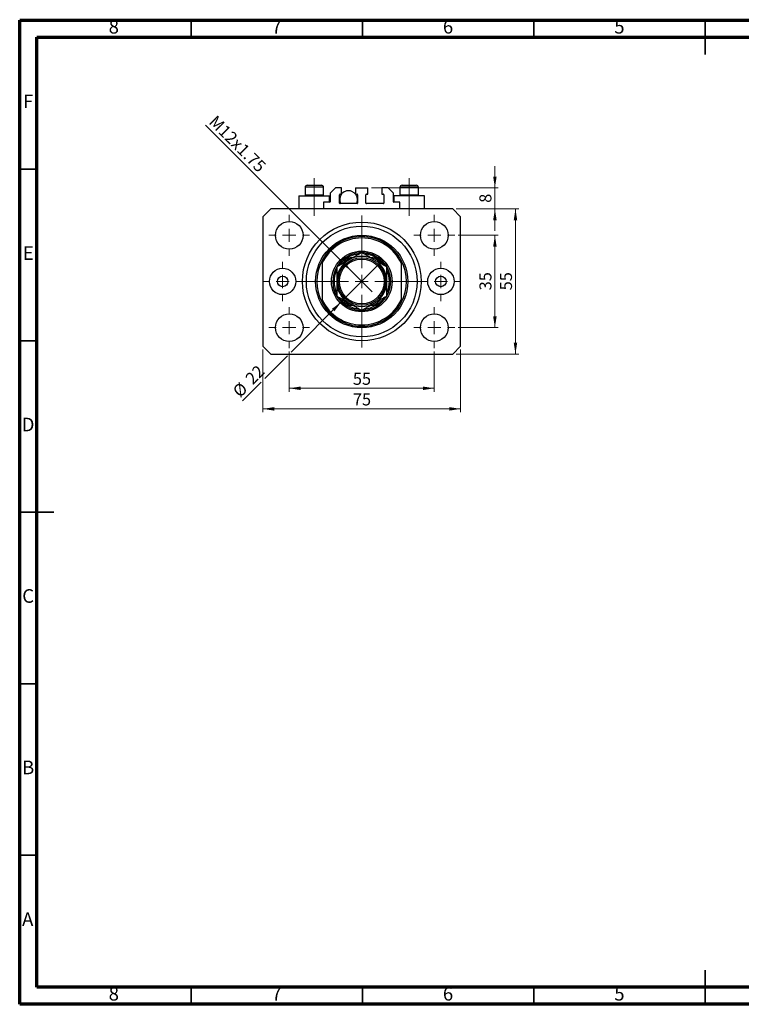
# Model space of a CAD drawing. Units: millimetres. Extents: x 15 to 464, y 5 to 292.
# Drawn here: x 15 to 226, y 5 to 292 of the extents above; entities that cross this region are included whole.
import ezdxf

# ---------------------------------------------------------------- set-up
doc = ezdxf.new("R2010")
doc.units = ezdxf.units.MM
doc.linetypes.add('CENTERX2', pattern=[20.32, 12.7, -2.54, 2.54, -2.54])
doc.styles.add('SLDTEXTSTYLE0', font='TXT', dxfattribs={"width": 0.75})
doc.dimstyles.new('SLDDIMSTYLE0', dxfattribs={"dimtxt": 3.5, "dimasz": 3.302, "dimexe": 0, "dimexo": 0.0625, "dimgap": 0.875, "dimtad": 1, "dimdec": 0, "dimlfac": 1.3, "dimrnd": 1e-09, "dimzin": 12, "dimdsep": 46, "dimtxsty": 'SLDTEXTSTYLE0', "dimsah": 1, "dimcen": 0.09, "dimadec": 0, "dimazin": 3, "dimtfac": 1, "dimtdec": 0, "dimtofl": 0, "dimtmove": 0, "dimatfit": 3, "dimfxl": 1, "dimfrac": 2, "dimtolj": 1, "dimtzin": 12, "dimarcsym": 0})
doc.dimstyles.new('SLDDIMSTYLE1', dxfattribs={"dimtxt": 3.5, "dimasz": 3.302, "dimexe": 0, "dimexo": 0.0625, "dimgap": 0.875, "dimtad": 1, "dimdec": 0, "dimlfac": 1.3, "dimrnd": 1e-09, "dimzin": 12, "dimdsep": 46, "dimtxsty": 'SLDTEXTSTYLE0', "dimsah": 1, "dimcen": 0.09, "dimadec": 0, "dimazin": 3, "dimtfac": 1, "dimtofl": 0, "dimtmove": 0, "dimatfit": 3, "dimfxl": 1, "dimfrac": 2, "dimtolj": 1, "dimtzin": 12, "dimarcsym": 0})
doc.dimstyles.new('SLDDIMSTYLE2', dxfattribs={"dimtxt": 3.5, "dimasz": 3.302, "dimexe": 0, "dimexo": 0.0625, "dimgap": 0.875, "dimtad": 1, "dimdec": 0, "dimlfac": 1.3, "dimrnd": 1e-09, "dimzin": 12, "dimdsep": 46, "dimtxsty": 'SLDTEXTSTYLE0', "dimblk1": 'NONE', "dimsah": 1, "dimcen": 0, "dimadec": 0, "dimazin": 3, "dimtfac": 1, "dimtdec": 0, "dimtmove": 0, "dimatfit": 3, "dimldrblk": 'NONE', "dimfxl": 1, "dimfrac": 2, "dimtolj": 1, "dimtzin": 12, "dimarcsym": 0})
doc.dimstyles.new('SLDDIMSTYLE3', dxfattribs={"dimtxt": 3.5, "dimasz": 3.302, "dimexe": 0, "dimexo": 0.0625, "dimgap": 0.875, "dimtad": 1, "dimdec": 0, "dimlfac": 1.3, "dimrnd": 1e-09, "dimzin": 12, "dimdsep": 46, "dimtxsty": 'SLDTEXTSTYLE0', "dimsah": 1, "dimcen": 0.09, "dimadec": 0, "dimazin": 3, "dimtfac": 1, "dimtdec": 0, "dimtmove": 0, "dimatfit": 0, "dimfxl": 1, "dimfrac": 2, "dimtolj": 1, "dimtzin": 12, "dimarcsym": 0})
doc.dimstyles.new('SLDDIMSTYLE4', dxfattribs={"dimtxt": 3.5, "dimasz": 3.302, "dimexe": 0, "dimexo": 0.0625, "dimgap": 0.875, "dimtad": 1, "dimdec": 0, "dimlfac": 1.3, "dimrnd": 1e-09, "dimzin": 12, "dimdsep": 46, "dimtxsty": 'SLDTEXTSTYLE0', "dimblk1": 'NONE', "dimsah": 1, "dimcen": 0, "dimadec": 0, "dimazin": 3, "dimtfac": 1, "dimtdec": 0, "dimtmove": 0, "dimatfit": 3, "dimldrblk": 'NONE', "dimfxl": 1, "dimfrac": 2, "dimtolj": 1, "dimtzin": 12, "dimarcsym": 0})

# ---------------------------------------------------------------- blocks, each defined once
blk = doc.blocks.new('_D')
at = {"color": 7, "linetype": 'Continuous', "lineweight": 0}
for p, q in [((93.63, 195.37), (93.63, 183.64)), ((135.94, 195.37), (135.94, 183.64)), ((93.63, 184.64), (135.94, 184.64))]:
    blk.add_line(p, q, dxfattribs=at)
at = {"color": 7, "linetype": 'Continuous', "lineweight": 18}
for points in [[(93.63, 184.64), (96.93, 184.13), (96.93, 185.15)], [(135.94, 184.64), (132.64, 185.15), (132.64, 184.13)]]:
    blk.add_solid(points, dxfattribs=at)
at = {"color": 7, "linetype": 'Continuous', "lineweight": 18, "insert": (112.2, 189.15), "char_height": 3.5, "attachment_point": 1, "style": 'SLDTEXTSTYLE0'}
blk.add_mtext('55', dxfattribs=at)
blk = doc.blocks.new('_D_1')
at = {"color": 7, "linetype": 'Continuous', "lineweight": 0}
for p, q in [((85.94, 195.95), (85.94, 177.64)), ((143.63, 195.95), (143.63, 177.64)), ((143.63, 178.64), (85.94, 178.64))]:
    blk.add_line(p, q, dxfattribs=at)
at = {"color": 7, "linetype": 'Continuous', "lineweight": 18}
for points in [[(85.94, 178.64), (89.24, 178.13), (89.24, 179.15)], [(143.63, 178.64), (140.33, 179.15), (140.33, 178.13)]]:
    blk.add_solid(points, dxfattribs=at)
at = {"color": 7, "linetype": 'Continuous', "lineweight": 18, "insert": (112.2, 183.15), "char_height": 3.5, "attachment_point": 1, "style": 'SLDTEXTSTYLE0'}
blk.add_mtext('75', dxfattribs=at)
blk = doc.blocks.new('_D_2')
at = {"color": 7, "linetype": 'Continuous', "lineweight": 0}
for p, q in [((142.9, 229.25), (154.63, 229.25)), ((153.63, 202.33), (153.63, 229.25)), ((142.9, 202.33), (154.63, 202.33))]:
    blk.add_line(p, q, dxfattribs=at)
at = {"color": 7, "linetype": 'Continuous', "lineweight": 18}
for points in [[(153.63, 229.25), (153.12, 225.95), (154.14, 225.95)], [(153.63, 202.33), (154.14, 205.63), (153.12, 205.63)]]:
    blk.add_solid(points, dxfattribs=at)
at = {"color": 7, "linetype": 'Continuous', "lineweight": 18, "insert": (149.12, 213.21), "char_height": 3.5, "attachment_point": 1, "rotation": 90, "style": 'SLDTEXTSTYLE0'}
blk.add_mtext('35', dxfattribs=at)
blk = doc.blocks.new('_D_3')
at = {"color": 7, "linetype": 'Continuous', "lineweight": 0}
for p, q in [((142.32, 236.95), (160.63, 236.95)), ((159.63, 194.64), (159.63, 236.95)), ((142.32, 194.64), (160.63, 194.64))]:
    blk.add_line(p, q, dxfattribs=at)
at = {"color": 7, "linetype": 'Continuous', "lineweight": 18}
for points in [[(159.63, 236.95), (159.12, 233.64), (160.14, 233.64)], [(159.63, 194.64), (160.14, 197.94), (159.12, 197.94)]]:
    blk.add_solid(points, dxfattribs=at)
at = {"color": 7, "linetype": 'Continuous', "lineweight": 18, "insert": (155.12, 213.21), "char_height": 3.5, "attachment_point": 1, "rotation": 90, "style": 'SLDTEXTSTYLE0'}
blk.add_mtext('55', dxfattribs=at)
blk = doc.blocks.new('_D_4')
at = {"color": 7, "linetype": 'Continuous', "lineweight": 0}
for q in [(69.23, 261.35), (117.8, 212.77)]:
    blk.add_line((111.77, 218.81), q, dxfattribs=at)
at = {"color": 7, "linetype": 'Continuous', "lineweight": 18}
blk.add_solid([(111.77, 218.81), (109.79, 221.51), (109.07, 220.79)], dxfattribs=at)
at = {"color": 7, "linetype": 'Continuous', "lineweight": 18, "insert": (72.42, 264.53), "char_height": 3.5, "attachment_point": 1, "rotation": 315, "style": 'SLDTEXTSTYLE0'}
blk.add_mtext('M12x1.75', dxfattribs=at)
blk = doc.blocks.new('_None')
blk = doc.blocks.new('_D_5')
at = {"color": 7, "linetype": 'Continuous', "lineweight": 0}
for p, q in [((153.63, 243.1), (153.63, 249.45)), ((117.59, 243.1), (154.63, 243.1)), ((153.63, 236.95), (153.63, 243.1)), ((142.32, 236.95), (154.63, 236.95)), ((153.63, 236.95), (153.63, 230.6))]:
    blk.add_line(p, q, dxfattribs=at)
at = {"color": 7, "linetype": 'Continuous', "lineweight": 18}
for points in [[(153.63, 243.1), (154.14, 246.4), (153.12, 246.4)], [(153.63, 236.95), (153.12, 233.64), (154.14, 233.64)]]:
    blk.add_solid(points, dxfattribs=at)
at = {"color": 7, "linetype": 'Continuous', "lineweight": 18, "insert": (149.12, 238.73), "char_height": 3.5, "attachment_point": 1, "rotation": 90, "style": 'SLDTEXTSTYLE0'}
blk.add_mtext('8', dxfattribs=at)
blk = doc.blocks.new('_D_6')
at = {"color": 7, "linetype": 'Continuous', "lineweight": 0}
for p, q in [((108.8, 209.81), (120.77, 221.78)), ((108.8, 209.81), (94.17, 195.18)), ((93.09, 194.1), (86.48, 187.49)), ((85.4, 186.41), (80, 181.01))]:
    blk.add_line(p, q, dxfattribs=at)
at = {"color": 7, "linetype": 'Continuous', "lineweight": 18}
blk.add_solid([(108.8, 209.81), (106.11, 207.83), (106.83, 207.12)], dxfattribs=at)
at = {"color": 7, "linetype": 'Continuous', "lineweight": 18, "char_height": 3.5, "attachment_point": 1, "rotation": 45, "style": 'SLDTEXTSTYLE0'}
for s, insert in [('22', (80.51, 187.96)), ('%%c', (76.81, 184.19))]:
    blk.add_mtext(s, dxfattribs=dict(at, insert=insert))
blk = doc.blocks.new('SW_CENTERMARKSYMBOL_0')
at = {"color": 0, "linetype": 'Continuous', "lineweight": 18}
for p, q in [((0, 3.85), (0, 19.23)), ((-3.85, 0), (-19.23, 0)), ((0, 0), (-1.92, 0)), ((0, 0), (0, 1.92)), ((0, 0), (0, -1.92)), ((0, 0), (1.92, 0)), ((3.85, 0), (19.23, 0)), ((0, -3.85), (0, -19.23))]:
    blk.add_line(p, q, dxfattribs=at)
blk = doc.blocks.new('SW_CENTERMARKSYMBOL_1')
at = {"color": 0, "linetype": 'Continuous', "lineweight": 18}
for p, q in [((0, 3.85), (0, 5.96)), ((-3.85, 0), (-5.96, 0)), ((0, 0), (-1.92, 0)), ((0, 0), (0, 1.92)), ((0, 0), (0, -1.92)), ((0, 0), (1.92, 0)), ((3.85, 0), (5.96, 0)), ((0, -3.85), (0, -5.96))]:
    blk.add_line(p, q, dxfattribs=at)
blk = doc.blocks.new('SW_CENTERMARKSYMBOL_2')
at = {"color": 0, "linetype": 'Continuous', "lineweight": 18}
for p, q in [((0, 3.85), (0, 5.96)), ((-3.85, 0), (-5.96, 0)), ((0, 0), (-1.92, 0)), ((0, 0), (0, 1.92)), ((0, 0), (0, -1.92)), ((0, 0), (1.92, 0)), ((3.85, 0), (5.96, 0)), ((0, -3.85), (0, -5.96))]:
    blk.add_line(p, q, dxfattribs=at)
blk = doc.blocks.new('SW_CENTERMARKSYMBOL_3')
at = {"color": 0, "linetype": 'Continuous', "lineweight": 18}
for p, q in [((0, 3.85), (0, 5.96)), ((-3.85, 0), (-5.96, 0)), ((0, 0), (-1.92, 0)), ((0, 0), (0, 1.92)), ((0, 0), (0, -1.92)), ((0, 0), (1.92, 0)), ((3.85, 0), (5.96, 0)), ((0, -3.85), (0, -5.96))]:
    blk.add_line(p, q, dxfattribs=at)
blk = doc.blocks.new('SW_CENTERMARKSYMBOL_4')
at = {"color": 0, "linetype": 'Continuous', "lineweight": 18}
for p, q in [((0, 3.85), (0, 5.96)), ((-3.85, 0), (-5.96, 0)), ((0, 0), (-1.92, 0)), ((0, 0), (0, 1.92)), ((0, 0), (0, -1.92)), ((0, 0), (1.92, 0)), ((3.85, 0), (5.96, 0)), ((0, -3.85), (0, -5.96))]:
    blk.add_line(p, q, dxfattribs=at)
blk = doc.blocks.new('SW_CENTERMARKSYMBOL_5')
at = {"color": 0, "linetype": 'Continuous', "lineweight": 18}
for p, q in [((0, 3.85), (0, 5.77)), ((-3.85, 0), (-5.77, 0)), ((0, 0), (-1.92, 0)), ((0, 0), (0, 1.92)), ((0, 0), (0, -1.92)), ((0, 0), (1.92, 0)), ((3.85, 0), (5.77, 0)), ((0, -3.85), (0, -5.77))]:
    blk.add_line(p, q, dxfattribs=at)
blk = doc.blocks.new('SW_CENTERMARKSYMBOL_6')
at = {"color": 0, "linetype": 'Continuous', "lineweight": 18}
for p, q in [((0, 3.85), (0, 5.77)), ((-3.85, 0), (-5.77, 0)), ((0, 0), (-1.92, 0)), ((0, 0), (0, 1.92)), ((0, 0), (0, -1.92)), ((0, 0), (1.92, 0)), ((3.85, 0), (5.77, 0)), ((0, -3.85), (0, -5.77))]:
    blk.add_line(p, q, dxfattribs=at)

msp = doc.modelspace()

# ---------------------------------------------------------------- linework, layer by layer
at = {"color": 7, "linetype": 'Continuous', "lineweight": 70}
for p, q in [((15, 5), (15, 292)), ((15, 292), (415, 292)), ((20, 10), (20, 287)), ((20, 287), (410, 287)), ((410, 10), (20, 10)), ((415, 5), (15, 5))]:
    msp.add_line(p, q, dxfattribs=at)
at = {"color": 7, "linetype": 'Continuous', "lineweight": 35}
for p, q in [((65, 287), (65, 292)), ((115, 287), (115, 292)), ((165, 287), (165, 292)), ((215, 292.001), (215, 281.999)), ((215, 287), (215, 292)), ((20, 248.5), (15, 248.5)), ((20, 198.5), (15, 198.5)), ((14.999, 148.5), (25.001, 148.5)), ((20, 148.5), (15, 148.5)), ((20, 98.5), (15, 98.5)), ((20, 48.5), (15, 48.5)), ((215, 4.999), (215, 15.001)), ((65, 10), (65, 5)), ((115, 10), (115, 5)), ((165, 10), (165, 5)), ((215, 10), (215, 5))]:
    msp.add_line(p, q, dxfattribs=at)
at = {"color": 7, "linetype": 'CENTERX2', "lineweight": 18}
for p, q in [((100.94, 241.054), (100.94, 245.87)), ((128.632, 241.054), (128.632, 245.87)), ((100.94, 241.054), (100.94, 240.793)), ((100.94, 234.947), (100.94, 240.793)), ((128.632, 241.054), (128.632, 240.793)), ((128.632, 234.947), (128.632, 240.793))]:
    msp.add_line(p, q, dxfattribs=at)
at = {"color": 7, "linetype": 'Continuous', "lineweight": 25}
for p, q in [((98.248, 243.254), (98.248, 241.054)), ((98.863, 243.87), (103.017, 243.87)), ((103.632, 241.054), (103.632, 243.254)), ((107.094, 243.1), (105.555, 241.562)), ((105.555, 241.562), (105.555, 239.023)), ((108.902, 243.1), (107.094, 243.1)), ((108.478, 241.254), (108.902, 241.254)), ((108.902, 241.254), (108.902, 243.1)), ((112.978, 243.1), (112.978, 241.254)), ((112.978, 243.1), (116.594, 243.1)), ((112.978, 241.254), (113.402, 241.254)), ((116.171, 241.254), (116.594, 241.254)), ((116.594, 241.254), (116.594, 243.1)), ((120.671, 243.1), (120.671, 241.254)), ((122.478, 243.1), (120.671, 243.1)), ((120.671, 241.254), (121.094, 241.254)), ((124.017, 241.562), (122.478, 243.1)), ((124.017, 239.023), (124.017, 241.562)), ((125.94, 243.254), (125.94, 241.054)), ((126.555, 243.87), (130.709, 243.87)), ((131.325, 241.054), (131.325, 243.254)), ((96.478, 240.793), (96.478, 236.947)), ((96.478, 240.793), (100.94, 240.793)), ((98.248, 241.054), (98.509, 240.793)), ((98.248, 241.054), (103.632, 241.054)), ((100.94, 240.793), (105.402, 240.793)), ((103.371, 240.793), (103.632, 241.054)), ((105.402, 238.87), (103.632, 238.87)), ((103.632, 238.87), (103.632, 236.947)), ((105.402, 238.87), (105.402, 240.793)), ((108.325, 238.639), (108.325, 241.1)), ((108.325, 240.793), (108.593, 240.793)), ((113.402, 238.485), (108.478, 238.485)), ((113.287, 240.793), (113.555, 240.793)), ((113.555, 241.1), (113.555, 238.639)), ((116.017, 238.639), (116.017, 241.1)), ((121.094, 238.485), (116.171, 238.485)), ((121.248, 241.1), (121.248, 238.639)), ((124.171, 240.793), (124.171, 238.87)), ((128.632, 240.793), (124.171, 240.793)), ((125.94, 238.87), (124.171, 238.87)), ((125.94, 241.054), (126.202, 240.793)), ((125.94, 241.054), (131.325, 241.054)), ((125.94, 236.947), (125.94, 238.87)), ((133.094, 240.793), (128.632, 240.793)), ((131.063, 240.793), (131.325, 241.054)), ((133.094, 236.947), (133.094, 240.793)), ((88.248, 236.947), (85.94, 234.639)), ((141.325, 236.947), (88.248, 236.947)), ((143.632, 234.639), (141.325, 236.947)), ((85.94, 234.639), (85.94, 196.947)), ((143.632, 196.947), (143.632, 234.639)), ((103.248, 221.947), (103.248, 221.08)), ((112.162, 222.716), (111.433, 222.716)), ((118.139, 222.716), (117.41, 222.716)), ((126.325, 221.947), (126.325, 221.08)), ((103.248, 221.08), (103.248, 210.505)), ((126.325, 221.08), (126.325, 210.505)), ((103.248, 210.505), (103.248, 209.639)), ((126.325, 210.505), (126.325, 209.639)), ((111.433, 208.87), (112.162, 208.87)), ((117.41, 208.87), (118.139, 208.87)), ((85.94, 196.947), (88.248, 194.639)), ((141.325, 194.639), (143.632, 196.947)), ((88.248, 194.639), (141.325, 194.639))]:
    msp.add_line(p, q, dxfattribs=at)
at = {"color": 8, "linetype": 'Continuous', "lineweight": 25}
for p, q in [((103.632, 243.254), (98.248, 243.254)), ((131.325, 243.254), (125.94, 243.254))]:
    msp.add_line(p, q, dxfattribs=at)
at = {"color": 7, "linetype": 'Continuous', "lineweight": 25}
for centre, radius in [((93.632, 229.254), 4.038), ((114.786, 215.793), 17.308), ((135.94, 229.254), 4.038), ((114.786, 215.793), 16.154), ((114.786, 215.793), 13.462), ((114.786, 215.793), 8.846), ((114.786, 215.793), 6.923), ((114.786, 215.793), 6.538), ((91.709, 215.793), 3.846), ((137.863, 215.793), 3.846), ((91.709, 215.793), 1.538), ((137.863, 215.793), 1.538), ((93.632, 202.331), 4.038), ((135.94, 202.331), 4.038)]:
    msp.add_circle(centre, radius, dxfattribs=at)
for centre, radius, start, end in [((98.863, 243.254), 0.615, 90, 180), ((103.017, 243.254), 0.615, 0, 90), ((110.94, 239.639), 2.615, 0, 206.17897), ((108.478, 241.1), 0.154, 90, 180), ((113.402, 241.1), 0.154, 0, 90), ((116.171, 241.1), 0.154, 90, 180), ((121.094, 241.1), 0.154, 0, 90), ((126.555, 243.254), 0.615, 90, 180), ((130.709, 243.254), 0.615, 0, 90), ((105.402, 239.023), 0.154, 270, 0), ((108.478, 238.639), 0.154, 180, 270), ((110.94, 239.639), 2.615, 333.82103, 0), ((113.402, 238.639), 0.154, 270, 0), ((116.171, 238.639), 0.154, 180, 270), ((121.094, 238.639), 0.154, 270, 0), ((124.171, 239.023), 0.154, 180, 270), ((114.786, 215.793), 13.077, 28.07249, 151.92751), ((114.786, 215.793), 12.692, 24.61998, 155.38002), ((114.786, 215.793), 8.462, 0, 269.80737), ((114.786, 215.793), 13.077, 151.92751, 208.07249), ((114.786, 215.793), 7.308, 120, 180), ((114.786, 215.793), 8.077, 121.00272, 144.41484), ((114.786, 215.793), 8.077, 95.54613, 121.00272), ((114.786, 215.793), 7.308, 60, 120), ((114.786, 215.793), 8.077, 58.99728, 84.88129), ((114.786, 215.793), 7.308, 0, 60), ((114.786, 215.793), 8.077, 35.50624, 58.99728), ((114.786, 215.793), 13.077, 331.92751, 28.07249), ((114.786, 215.793), 8.077, 155.67319, 205.04542), ((114.786, 215.793), 8.077, 335.67319, 25.04542), ((114.786, 215.793), 7.308, 180, 240), ((114.786, 215.793), 8.462, 270.26191, 0), ((114.786, 215.793), 7.308, 300, 0), ((114.786, 215.793), 12.692, 204.61998, 335.38002), ((114.786, 215.793), 13.077, 208.07249, 331.92751), ((114.786, 215.793), 8.077, 215.50624, 238.99728), ((114.786, 215.793), 8.077, 301.00272, 324.41484), ((114.786, 215.793), 8.077, 238.99728, 264.88129), ((114.786, 215.793), 7.308, 240, 300), ((114.786, 215.793), 8.077, 275.54613, 301.00272)]:
    msp.add_arc(centre, radius, start, end, dxfattribs=at)
at = {"color": 8, "linetype": 'Continuous', "lineweight": 25}
for start, end in [(115.84193, 136.84133), (42.68637, 64.15807), (222.68637, 244.15807), (295.84193, 316.84133)]:
    msp.add_arc((114.786, 215.793), 7.692, start, end, dxfattribs=at)
at = {"color": 7, "linetype": 'Continuous', "lineweight": 25}
for points, knots in [([(114.786, 224.231), (114.286, 223.942), (113.526, 223.503), (112.44, 222.876), (111.723, 222.462), (111.285, 222.21), (111.132, 222.121)], [0, 0, 0, 0, 0.4320487, 0.655924, 0.8796476, 1, 1, 1, 1]), ([(118.44, 222.121), (118.122, 222.305), (117.48, 222.675), (116.546, 223.215), (115.642, 223.737), (115.072, 224.066), (114.786, 224.231)], [0, 0, 0, 0, 0.24957627, 0.50436073, 0.75104521, 1, 1, 1, 1]), ([(111.132, 222.121), (110.815, 221.938), (110.173, 221.567), (109.238, 221.028), (108.334, 220.506), (107.765, 220.177), (107.478, 220.012)], [0, 0, 0, 0, 0.24957627, 0.50436073, 0.75104521, 1, 1, 1, 1]), ([(110.626, 222.716), (110.628, 222.716), (110.634, 222.716), (110.686, 222.716), (110.801, 222.716), (111.055, 222.716), (111.283, 222.716), (111.433, 222.716)], [0, 0, 0, 0, 0.0731849, 0.1620505, 0.2959674, 0.5365076, 1, 1, 1, 1]), ([(118.139, 222.716), (118.325, 222.716), (118.554, 222.716), (118.796, 222.716), (118.883, 222.716), (118.937, 222.716), (118.943, 222.716), (118.946, 222.716)], [0, 0, 0, 0, 0.5662294, 0.7007856, 0.8361712, 0.9183646, 1, 1, 1, 1]), ([(122.094, 220.012), (121.593, 220.301), (120.834, 220.739), (119.748, 221.366), (119.031, 221.78), (118.593, 222.033), (118.44, 222.121)], [0, 0, 0, 0, 0.4320487, 0.655924, 0.8796476, 1, 1, 1, 1]), ([(107.478, 220.012), (107.478, 219.758), (107.478, 219.066), (107.478, 217.872), (107.478, 216.699), (107.478, 215.997), (107.478, 215.793)], [0, 0, 0, 0, 0.1919465, 0.5223419, 0.8605928, 1, 1, 1, 1]), ([(122.094, 215.793), (122.094, 216.182), (122.094, 216.971), (122.094, 218.407), (122.094, 219.391), (122.094, 220.012)], [0, 0, 0, 0, 0.2653037, 0.5367953, 1, 1, 1, 1]), ([(107.478, 215.793), (107.478, 215.403), (107.478, 214.615), (107.478, 213.178), (107.478, 212.194), (107.478, 211.574)], [0, 0, 0, 0, 0.26530367, 0.53679531, 1, 1, 1, 1]), ([(122.094, 211.574), (122.094, 211.828), (122.094, 212.519), (122.094, 213.713), (122.094, 214.886), (122.094, 215.588), (122.094, 215.793)], [0, 0, 0, 0, 0.1919465, 0.5223419, 0.8605928, 1, 1, 1, 1]), ([(107.478, 211.574), (107.979, 211.285), (108.739, 210.846), (109.825, 210.219), (110.542, 209.805), (110.979, 209.552), (111.132, 209.464)], [0, 0, 0, 0, 0.4320487, 0.655924, 0.8796476, 1, 1, 1, 1]), ([(118.44, 209.464), (118.758, 209.647), (119.4, 210.018), (120.334, 210.558), (121.238, 211.08), (121.808, 211.408), (122.094, 211.574)], [0, 0, 0, 0, 0.2495763, 0.5043607, 0.7510452, 1, 1, 1, 1]), ([(111.433, 208.87), (111.248, 208.87), (111.018, 208.87), (110.776, 208.87), (110.689, 208.87), (110.635, 208.87), (110.629, 208.87), (110.626, 208.87)], [0, 0, 0, 0, 0.5662294, 0.7007856, 0.8361712, 0.9183646, 1, 1, 1, 1]), ([(111.132, 209.464), (111.45, 209.281), (112.092, 208.91), (113.027, 208.37), (113.93, 207.849), (114.5, 207.52), (114.786, 207.355)], [0, 0, 0, 0, 0.24957627, 0.50436073, 0.75104521, 1, 1, 1, 1]), ([(114.786, 207.355), (115.287, 207.643), (116.046, 208.082), (117.132, 208.709), (117.849, 209.123), (118.287, 209.376), (118.44, 209.464)], [0, 0, 0, 0, 0.4320487, 0.655924, 0.8796476, 1, 1, 1, 1]), ([(118.946, 208.87), (118.944, 208.87), (118.938, 208.87), (118.886, 208.87), (118.771, 208.87), (118.517, 208.87), (118.289, 208.87), (118.139, 208.87)], [0, 0, 0, 0, 0.0731849, 0.1620505, 0.2959674, 0.5365076, 1, 1, 1, 1])]:
    msp.add_open_spline(points, degree=3, knots=knots, dxfattribs=at)

# ---------------------------------------------------------------- block references
at = {"color": 7, "linetype": 'Continuous', "lineweight": 0}
for name, p in [('SW_CENTERMARKSYMBOL_3', (93.632, 229.254)), ('SW_CENTERMARKSYMBOL_0', (114.786, 215.793)), ('SW_CENTERMARKSYMBOL_2', (135.94, 229.254)), ('SW_CENTERMARKSYMBOL_5', (91.709, 215.793)), ('SW_CENTERMARKSYMBOL_6', (137.863, 215.793)), ('SW_CENTERMARKSYMBOL_4', (93.632, 202.331)), ('SW_CENTERMARKSYMBOL_1', (135.94, 202.331))]:
    msp.add_blockref(name, p, dxfattribs=at)

# ---------------------------------------------------------------- texts
at = {"color": 7, "linetype": 'Continuous', "lineweight": 0, "char_height": 3.969, "attachment_point": 2, "style": 'SLDTEXTSTYLE0'}
for s, insert in [('8', (42.46, 292.06)), ('7', (89.96, 292.06)), ('6', (139.96, 292.06)), ('5', (189.96, 292.06)), ('F', (17.458, 270.31)), ('E', (17.508, 226.06)), ('D', (17.453, 176.06)), ('C', (17.459, 126.06)), ('B', (17.471, 76.06)), ('A', (17.34, 31.81)), ('8', (42.46, 10.06)), ('7', (89.96, 10.06)), ('6', (139.96, 10.06)), ('5', (189.96, 10.06))]:
    msp.add_mtext(s, dxfattribs=dict(at, insert=insert))

# ---------------------------------------------------------------- dimensions: what is measured, and where the dimension line sits
at = {"color": 7, "linetype": 'Continuous', "lineweight": 18}
dim = msp.add_diameter_dim_2p(p1=(117.805, 212.774), p2=(111.767, 218.812), text='M12x1.75', dimstyle='SLDDIMSTYLE2', override={"dimpost": '<>'}, dxfattribs=at)
dim.commit()
dim.dimension.update_dxf_attribs({"geometry": '_D_4', "text_midpoint": (76.519, 254.06), "dimtype": 163})
for base, p1, p2, dimstyle, picture, middle in [((153.632, 243.1), (141.325, 236.947), (116.594, 243.1), 'SLDDIMSTYLE3', '_D_5', (153.632, 240.023)), ((159.632, 236.947), (141.325, 194.639), (141.325, 236.947), 'SLDDIMSTYLE0', '_D_3', (159.632, 215.793)), ((153.632, 229.254), (141.902, 202.331), (141.902, 229.254), 'SLDDIMSTYLE0', '_D_2', (153.632, 215.793))]:
    dim = msp.add_linear_dim(base=base, p1=p1, p2=p2, angle=90, dimstyle=dimstyle, dxfattribs=at)
    dim.commit()
    dim.dimension.update_dxf_attribs({"geometry": picture, "text_midpoint": middle, "dimtype": 160})
dim = msp.add_diameter_dim_2p(p1=(120.769, 221.776), p2=(108.803, 209.809), dimstyle='SLDDIMSTYLE4', dxfattribs=at)
dim.commit()
dim.dimension.update_dxf_attribs({"geometry": '_D_6', "text_midpoint": (83.632, 184.639), "dimtype": 163})
for base, p1, p2, dimstyle, picture, middle in [((85.94, 178.639), (143.632, 196.947), (85.94, 196.947), 'SLDDIMSTYLE1', '_D_1', (114.786, 178.639)), ((135.94, 184.639), (93.632, 196.37), (135.94, 196.37), 'SLDDIMSTYLE0', '_D', (114.786, 184.639))]:
    dim = msp.add_linear_dim(base=base, p1=p1, p2=p2, dimstyle=dimstyle, dxfattribs=at)
    dim.commit()
    dim.dimension.update_dxf_attribs({"geometry": picture, "text_midpoint": middle, "dimtype": 160})

doc.saveas('drawing.dxf')
